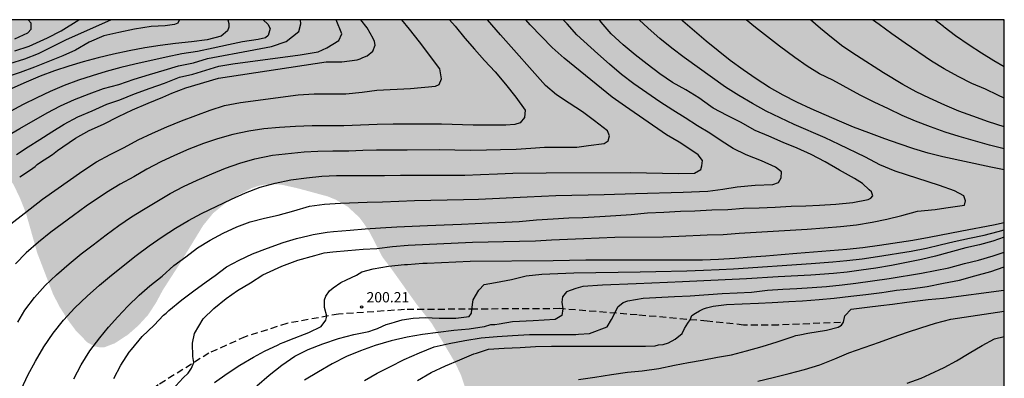
# Model space of a CAD drawing. Units: metres. Extents: x 587993 to 588344, y 4789790 to 4790040.
# Drawn here: x 588272 to 588344, y 4790014 to 4790040 of the extents above; entities that cross this region are included whole.
import ezdxf

# ---------------------------------------------------------------- set-up
doc = ezdxf.new("R2010")
doc.units = ezdxf.units.M
doc.linetypes.add('TRAZOS_NORMALES', pattern=[0.75, 0.5, -0.25])
for name, color, linetype in [('010106', 9, 'Continuous'), ('020104', 34, 'Continuous'), ('020204', 9, 'Continuous'), ('020308', 9, 'Continuous'), ('060128', 7, 'TRAZOS_NORMALES'), ('990504', 63, 'Continuous')]:
    doc.layers.add(name, color=color, linetype=linetype)
doc.layers.add('020105', color=24, linetype='Continuous', lineweight=30)
doc.styles.add('ARIAL', font='ARIAL.TTF', dxfattribs={"height": 1})

# ---------------------------------------------------------------- blocks, each defined once
blk = doc.blocks.new('COTAPU')
blk.add_circle((0, 0), 0.075)

msp = doc.modelspace()

# ---------------------------------------------------------------- hatches: boundary and pattern name
at = {"layer": '990504'}
h = msp.add_hatch(color=256, dxfattribs=at)
h.paths.add_polyline_path([(588343.895, 4790040.214), (588205.705, 4790040.217), (588205.225, 4790039.452), (588204.536, 4790038.556), (588204.114, 4790038.075), (588203.505, 4790037.178), (588202.944, 4790036.048), (588202.15, 4790035.246), (588201.234, 4790034.597), (588200.384, 4790033.923), (588199.517, 4790033.139), (588199.168, 4790032.788), (588198.149, 4790031.444), (588197.443, 4790030.85), (588197.238, 4790030.807), (588197.045, 4790030.88), (588196.894, 4790031.041), (588196.802, 4790031.239), (588196.755, 4790031.668), (588196.752, 4790032.852), (588196.895, 4790033.994), (588197.628, 4790037.388), (588198.09, 4790040.217), (588033.538, 4790040.221), (588033.632, 4790040.001), (588034.288, 4790039.189), (588035.056, 4790038.429), (588035.88, 4790037.501), (588037.231, 4790035.341), (588037.687, 4790034.017), (588038.027, 4790033.321), (588039.367, 4790031.857), (588039.815, 4790031.277), (588039.923, 4790031.057), (588039.987, 4790030.041), (588039.999, 4790028.725), (588040.047, 4790028.489), (588040.223, 4790028.057), (588040.359, 4790027.869), (588040.835, 4790027.425), (588041.667, 4790027.041), (588042.627, 4790026.701), (588043.047, 4790026.477), (588043.203, 4790026.301), (588043.311, 4790026.069), (588043.379, 4790025.809), (588043.403, 4790025.013), (588043.123, 4790023.961), (588043.087, 4790023.697), (588043.091, 4790023.149), (588043.635, 4790022.189), (588044.163, 4790021.385), (588045.467, 4790020.005), (588045.659, 4790019.625), (588045.703, 4790019.425), (588045.711, 4790019.221), (588045.287, 4790018.165), (588045.023, 4790017.165), (588044.987, 4790016.397), (588045.075, 4790014.406), (588045.107, 4790014.218), (588045.659, 4790012.658), (588045.643, 4790012.174), (588045.443, 4790011.834), (588045.319, 4790011.742), (588045.187, 4790011.658), (588044.815, 4790011.638), (588044.299, 4790011.846), (588043.815, 4790012.278), (588043.215, 4790013.434), (588042.563, 4790014.31), (588040.743, 4790017.114), (588040.315, 4790018.153), (588040.243, 4790018.437), (588040.203, 4790018.981), (588040.195, 4790021.613), (588039.835, 4790023.361), (588039.619, 4790023.769), (588039.027, 4790024.509), (588038.251, 4790025.285), (588037.239, 4790025.773), (588036.847, 4790025.917), (588035.647, 4790025.957), (588035.143, 4790025.917), (588034.315, 4790025.693), (588034.091, 4790025.605), (588033.783, 4790025.409), (588033.247, 4790025.281), (588031.771, 4790024.757), (588031.339, 4790024.498), (588031.135, 4790024.302), (588030.823, 4790023.806), (588030.623, 4790023.302), (588030.563, 4790022.154), (588030.563, 4790020.922), (588030.691, 4790019.594), (588031.103, 4790017.798), (588031.283, 4790017.21), (588031.631, 4790016.482), (588032.639, 4790015.234), (588032.807, 4790015.078), (588033.235, 4790014.846), (588033.571, 4790014.582), (588033.943, 4790014.122), (588034.043, 4790013.934), (588034.083, 4790013.762), (588034.067, 4790013.406), (588033.783, 4790012.566), (588033.671, 4790012.102), (588033.651, 4790010.914), (588033.591, 4790010.374), (588033.351, 4790009.402), (588032.927, 4790008.102), (588032.887, 4790007.054), (588032.979, 4790006.382), (588033.299, 4790005.406), (588033.679, 4790004.502), (588035.455, 4790001.282), (588035.643, 4790000.718), (588035.699, 4790000.158), (588035.599, 4789999.826), (588035.239, 4789999.09), (588034.499, 4789998.102), (588034.071, 4789997.406), (588033.495, 4789995.83), (588033.155, 4789994.534), (588032.863, 4789994.294), (588031.811, 4789993.602), (588031.631, 4789993.526), (588030.291, 4789993.246), (588029.647, 4789993.05), (588029.443, 4789992.962), (588028.563, 4789992.39), (588028.059, 4789991.991), (588027.787, 4789991.647), (588027.715, 4789991.447), (588027.691, 4789991.231), (588027.687, 4789991.019), (588027.739, 4789990.775), (588028.031, 4789990.419), (588028.855, 4789989.787), (588029.959, 4789989.243), (588031.839, 4789987.599), (588032.339, 4789986.871), (588032.675, 4789986.603), (588032.887, 4789986.527), (588034.123, 4789986.459), (588034.819, 4789986.639), (588035.486, 4789986.682), (588035.978, 4789986.57), (588037.014, 4789986.102), (588038.382, 4789985.83), (588039.01, 4789985.666), (588039.658, 4789985.182), (588040.118, 4789984.666), (588040.518, 4789983.546), (588040.87, 4789982.954), (588041.358, 4789981.986), (588042.418, 4789979.347), (588042.67, 4789978.527), (588042.914, 4789978.023), (588043.134, 4789977.211), (588043.17, 4789976.407), (588043.266, 4789976.223), (588043.286, 4789975.595), (588043.39, 4789975.063), (588043.716, 4789973.972), (588043.924, 4789973.62), (588044.068, 4789973.228), (588044.292, 4789972.884), (588045.332, 4789972.164), (588045.436, 4789971.404), (588045.684, 4789971.116), (588045.956, 4789970.9), (588047.108, 4789970.308), (588048.812, 4789969.844), (588049.292, 4789969.676), (588050.116, 4789969.236), (588051.18, 4789968.492), (588051.636, 4789968.012), (588052.468, 4789966.756), (588052.788, 4789966.468), (588053.156, 4789966.22), (588053.436, 4789965.916), (588053.86, 4789965.284), (588054.091, 4789965.052), (588055.027, 4789964.348), (588055.915, 4789963.516), (588057.003, 4789962.188), (588057.891, 4789960.916), (588058.019, 4789960.62), (588058.075, 4789960.332), (588058.083, 4789959.492), (588058.035, 4789959.06), (588057.923, 4789958.644), (588057.587, 4789957.836), (588057.339, 4789957.092), (588057.147, 4789956.308), (588056.883, 4789955.892), (588056.579, 4789955.58), (588056.579, 4789953.204), (588056.611, 4789952.836), (588056.683, 4789952.46), (588057.283, 4789950.876), (588057.387, 4789950.484), (588057.483, 4789949.084), (588057.635, 4789948.556), (588058.483, 4789946.676), (588059.331, 4789944.436), (588059.531, 4789944.1), (588061.003, 4789942.092), (588061.699, 4789941.036), (588062.179, 4789940.396), (588063.715, 4789938.58), (588064.603, 4789937.636), (588065.995, 4789936.516), (588066.763, 4789935.676), (588067.514, 4789934.972), (588069.45, 4789933.724), (588070.114, 4789932.796), (588070.69, 4789932.092), (588072.674, 4789930.036), (588073.514, 4789928.932), (588074.426, 4789927.916), (588076.09, 4789925.692), (588077.154, 4789924.364), (588077.402, 4789923.94), (588077.57, 4789923.124), (588077.57, 4789922.772), (588077.274, 4789921.828), (588076.946, 4789921.212), (588076.586, 4789920.284), (588076.194, 4789918.709), (588076.042, 4789917.661), (588076.026, 4789912.861), (588076.186, 4789910.741), (588076.322, 4789909.629), (588076.442, 4789909.093), (588077.138, 4789906.965), (588077.554, 4789905.853), (588078.266, 4789904.101), (588078.809, 4789903.005), (588081.161, 4789899.477), (588082.801, 4789896.581), (588084.289, 4789894.189), (588084.969, 4789893.021), (588086.345, 4789890.101), (588086.545, 4789889.525), (588086.777, 4789888.437), (588086.945, 4789887.365), (588087.217, 4789886.165), (588088.225, 4789882.389), (588088.705, 4789881.109), (588089.305, 4789879.973), (588090.017, 4789878.933), (588091.401, 4789877.317), (588091.817, 4789877.005), (588092.225, 4789876.893), (588092.489, 4789877.117), (588092.497, 4789876.981), (588092.625, 4789876.573), (588093.168, 4789875.293), (588093.68, 4789874.301), (588094.376, 4789873.173), (588095.216, 4789871.973), (588096.016, 4789870.725), (588096.728, 4789869.47), (588097.456, 4789868.286), (588100.672, 4789864.27), (588101.504, 4789863.342), (588103.464, 4789861.358), (588103.768, 4789860.974), (588104.464, 4789859.646), (588104.64, 4789859.182), (588105.032, 4789859.102), (588105.352, 4789858.87), (588106.352, 4789856.974), (588107.144, 4789855.878), (588108.144, 4789854.854), (588111.351, 4789852.222), (588111.983, 4789851.79), (588112.647, 4789851.462), (588113.303, 4789851.262), (588114.759, 4789851.198), (588117.319, 4789851.19), (588118.687, 4789851.038), (588119.895, 4789850.758), (588121.327, 4789850.23), (588122.719, 4789849.438), (588123.807, 4789848.654), (588126.695, 4789846.238), (588127.215, 4789845.686), (588128.063, 4789844.486), (588128.383, 4789843.91), (588128.599, 4789843.358), (588128.671, 4789842.822), (588128.519, 4789840.374), (588128.511, 4789837.038), (588128.559, 4789836.414), (588128.727, 4789835.798), (588129.047, 4789835.19), (588129.807, 4789834.334), (588130.87, 4789833.582), (588133.15, 4789832.294), (588135.406, 4789830.87), (588136.806, 4789830.206), (588137.99, 4789829.766), (588139.238, 4789829.366), (588140.558, 4789829.03), (588141.854, 4789828.758), (588146.726, 4789828.142), (588149.278, 4789827.638), (588151.71, 4789827.038), (588152.878, 4789826.686), (588155.342, 4789825.709), (588156.454, 4789825.317), (588157.79, 4789824.925), (588158.382, 4789824.805), (588159.613, 4789824.701), (588160.885, 4789824.485), (588162.173, 4789824.173), (588164.821, 4789823.437), (588165.949, 4789823.221), (588166.677, 4789823.037), (588167.397, 4789822.781), (588168.453, 4789822.157), (588169.157, 4789821.613), (588170.205, 4789820.765), (588171.677, 4789819.445), (588172.157, 4789818.893), (588172.573, 4789818.309), (588172.933, 4789817.661), (588173.485, 4789816.309), (588174.565, 4789812.725), (588176.437, 4789806.838), (588177.093, 4789804.91), (588177.125, 4789804.606), (588177.133, 4789802.11), (588177.172, 4789801.486), (588177.94, 4789797.91), (588178.42, 4789795.35), (588179.028, 4789793.174), (588179.188, 4789792.446), (588179.3, 4789791.022), (588179.3, 4789790.225), (588239.26, 4789790.224), (588241.65, 4789793.477), (588241.906, 4789794.085), (588242.019, 4789794.645), (588241.963, 4789795.18), (588241.715, 4789795.732), (588240.539, 4789797.588), (588239.819, 4789798.692), (588238.779, 4789800.108), (588238.099, 4789801.244), (588237.387, 4789802.956), (588236.563, 4789804.484), (588235.899, 4789806.516), (588235.419, 4789807.524), (588235.107, 4789808.068), (588234.763, 4789808.548), (588234.371, 4789808.932), (588233.915, 4789809.22), (588233.387, 4789809.452), (588230.875, 4789810.14), (588229.595, 4789810.54), (588228.243, 4789810.868), (588226.963, 4789811.004), (588225.275, 4789811.012), (588224.187, 4789811.1), (588219.899, 4789811.636), (588218.724, 4789811.925), (588218.34, 4789812.077), (588217.324, 4789812.597), (588215.74, 4789813.517), (588215.276, 4789813.845), (588214.828, 4789814.245), (588214.42, 4789814.693), (588214.068, 4789815.157), (588213.596, 4789816.077), (588212.828, 4789817.828), (588212.604, 4789818.372), (588212.42, 4789818.988), (588212.364, 4789819.604), (588212.404, 4789821.852), (588212.5, 4789822.46), (588212.668, 4789823.068), (588212.916, 4789823.676), (588213.58, 4789824.788), (588215.94, 4789827.748), (588216.332, 4789828.212), (588217.3, 4789829.06), (588218.42, 4789829.78), (588219.908, 4789830.628), (588220.9, 4789831.06), (588221.444, 4789831.228), (588222.428, 4789831.348), (588222.828, 4789831.34), (588223.372, 4789831.236), (588224.7, 4789830.748), (588225.612, 4789830.324), (588226.444, 4789829.852), (588228.996, 4789828.028), (588230.028, 4789827.196), (588231.027, 4789826.476), (588231.851, 4789826.044), (588232.347, 4789825.86), (588232.795, 4789825.756), (588233.203, 4789825.732), (588233.987, 4789825.34), (588234.315, 4789825.084), (588235.987, 4789823.996), (588236.971, 4789823.084), (588237.931, 4789822.292), (588238.387, 4789821.964), (588238.819, 4789821.7), (588239.187, 4789821.54), (588239.667, 4789821.492), (588239.707, 4789821.22), (588239.995, 4789820.5), (588240.251, 4789820.076), (588240.587, 4789819.644), (588240.987, 4789819.212), (588241.443, 4789818.796), (588242.475, 4789818.172), (588242.963, 4789817.956), (588243.827, 4789817.676), (588245.491, 4789817.332), (588246.779, 4789817.02), (588247.443, 4789816.916), (588248.811, 4789816.868), (588249.483, 4789816.868), (588250.139, 4789816.932), (588251.387, 4789817.332), (588251.971, 4789817.604), (588252.515, 4789817.932), (588252.987, 4789818.308), (588253.371, 4789818.724), (588253.659, 4789819.156), (588253.851, 4789819.644), (588253.939, 4789820.148), (588253.955, 4789820.596), (588253.827, 4789821.004), (588253.531, 4789821.403), (588252.851, 4789822.003), (588251.451, 4789822.836), (588248.891, 4789823.7), (588245.923, 4789825.108), (588245.451, 4789825.444), (588245.067, 4789825.828), (588244.779, 4789826.204), (588244.619, 4789826.572), (588244.755, 4789829.123), (588244.867, 4789829.555), (588245.123, 4789829.835), (588245.411, 4789830.067), (588246.195, 4789830.587), (588247.019, 4789831.355), (588247.811, 4789832.219), (588248.547, 4789833.123), (588249.235, 4789834.115), (588249.891, 4789835.203), (588250.971, 4789836.867), (588251.219, 4789837.331), (588251.331, 4789837.747), (588251.347, 4789841.619), (588251.515, 4789842.867), (588251.555, 4789844.179), (588251.387, 4789844.947), (588250.883, 4789845.907), (588250.587, 4789846.299), (588250.147, 4789847.243), (588250.003, 4789847.683), (588249.563, 4789848.563), (588248.588, 4789850.211), (588248.372, 4789850.747), (588248.236, 4789851.267), (588248.18, 4789851.771), (588248.18, 4789852.275), (588248.276, 4789852.747), (588248.492, 4789853.163), (588248.764, 4789853.515), (588249.148, 4789853.923), (588249.516, 4789854.187), (588250.892, 4789854.491), (588251.396, 4789854.555), (588252.419, 4789854.579), (588253.403, 4789854.723), (588253.859, 4789854.891), (588254.291, 4789855.131), (588254.691, 4789855.419), (588255.019, 4789855.746), (588255.275, 4789856.146), (588255.459, 4789856.602), (588255.547, 4789857.114), (588255.563, 4789858.354), (588255.619, 4789858.986), (588255.756, 4789859.602), (588255.948, 4789860.194), (588256.188, 4789860.73), (588256.46, 4789861.17), (588256.796, 4789861.522), (588257.188, 4789861.778), (588257.66, 4789861.938), (588259.099, 4789862.09), (588260.067, 4789862.026), (588260.531, 4789861.906), (588260.987, 4789861.706), (588261.411, 4789861.466), (588261.795, 4789861.178), (588262.115, 4789860.866), (588262.371, 4789860.53), (588262.939, 4789858.874), (588263.563, 4789857.594), (588264.435, 4789856.426), (588265.299, 4789855.602), (588265.611, 4789855.362), (588265.939, 4789855.186), (588266.467, 4789855.058), (588266.899, 4789855.082), (588267.299, 4789855.218), (588267.715, 4789855.442), (588268.115, 4789855.738), (588268.507, 4789856.138), (588268.891, 4789856.634), (588269.235, 4789857.178), (588269.531, 4789857.754), (588269.971, 4789858.946), (588270.651, 4789861.706), (588271.363, 4789864.346), (588271.659, 4789865.698), (588271.867, 4789866.41), (588272.179, 4789867.09), (588272.547, 4789867.722), (588273.371, 4789868.842), (588274.331, 4789869.858), (588277.195, 4789872.706), (588278.507, 4789874.105), (588278.835, 4789874.521), (588279.091, 4789875.065), (588279.091, 4789875.585), (588278.939, 4789875.977), (588278.467, 4789876.793), (588278.163, 4789877.161), (588277.115, 4789878.129), (588276.771, 4789878.369), (588276.419, 4789878.521), (588275.875, 4789878.593), (588274.739, 4789878.601), (588274.323, 4789878.569), (588273.875, 4789878.449), (588272.803, 4789878.025), (588271.643, 4789877.466), (588270.675, 4789876.898), (588270.315, 4789876.626), (588269.411, 4789875.61), (588268.939, 4789874.97), (588268.411, 4789874.346), (588267.803, 4789873.81), (588267.355, 4789873.506), (588266.579, 4789873.066), (588266.131, 4789872.866), (588265.828, 4789872.61), (588265.236, 4789872.506), (588264.892, 4789872.498), (588264.564, 4789872.37), (588263.74, 4789871.946), (588262.596, 4789871.226), (588261.196, 4789870.026), (588260.844, 4789869.802), (588260.444, 4789869.666), (588260.004, 4789869.618), (588258.972, 4789869.666), (588258.436, 4789869.802), (588257.932, 4789869.986), (588257.492, 4789870.21), (588257.14, 4789870.45), (588256.756, 4789870.826), (588256.548, 4789871.242), (588256.508, 4789871.69), (588256.708, 4789873.162), (588256.9, 4789874.082), (588256.988, 4789875.258), (588256.972, 4789876.082), (588256.844, 4789876.378), (588256.324, 4789876.882), (588254.54, 4789878.114), (588253.572, 4789878.618), (588253.004, 4789878.842), (588251.7, 4789879.218), (588246.452, 4789880.41), (588245.068, 4789880.538), (588241.86, 4789880.562), (588240.756, 4789880.778), (588240.252, 4789880.938), (588239.428, 4789881.29), (588239.076, 4789881.474), (588237.861, 4789882.266), (588237.669, 4789883.098), (588237.613, 4789883.514), (588237.557, 4789884.714), (588237.725, 4789886.434), (588237.733, 4789886.922), (588237.685, 4789887.37), (588237.517, 4789887.778), (588237.253, 4789888.138), (588236.909, 4789888.45), (588236.541, 4789888.706), (588236.029, 4789888.962), (588235.493, 4789889.082), (588234.613, 4789889.05), (588234.085, 4789888.938), (588233.517, 4789888.762), (588232.965, 4789888.538), (588232.453, 4789888.274), (588231.581, 4789887.642), (588230.845, 4789886.938), (588229.421, 4789885.338), (588228.517, 4789884.434), (588228.053, 4789884.018), (588227.117, 4789883.354), (588226.269, 4789882.858), (588225.453, 4789882.522), (588225.061, 4789882.426), (588224.317, 4789882.338), (588223.813, 4789882.338), (588223.365, 4789882.386), (588222.709, 4789882.794), (588221.853, 4789883.666), (588221.605, 4789883.986), (588221.389, 4789884.362), (588220.797, 4789885.522), (588220.565, 4789885.882), (588219.917, 4789887.226), (588219.653, 4789887.626), (588218.781, 4789888.554), (588218.453, 4789888.786), (588217.581, 4789889.098), (588216.741, 4789889.306), (588214.941, 4789889.866), (588214.429, 4789889.962), (588213.973, 4789889.962), (588212.645, 4789889.586), (588211.237, 4789889.386), (588208.477, 4789888.723), (588207.342, 4789888.587), (588205.878, 4789888.595), (588205.294, 4789888.731), (588204.414, 4789889.219), (588203.942, 4789889.331), (588203.454, 4789889.339), (588203.046, 4789889.499), (588198.91, 4789890.539), (588198.59, 4789890.915), (588197.23, 4789893.363), (588196.278, 4789894.883), (588196.078, 4789895.363), (588196.038, 4789897.131), (588195.894, 4789897.539), (588194.806, 4789899.523), (588194.134, 4789900.467), (588193.31, 4789901.363), (588191.966, 4789903.258), (588191.278, 4789904.362), (588191.11, 4789904.714), (588190.934, 4789905.186), (588190.838, 4789905.634), (588190.902, 4789907.018), (588190.902, 4789908.706), (588190.838, 4789909.138), (588190.718, 4789909.57), (588189.759, 4789911.754), (588189.247, 4789912.802), (588188.383, 4789914.442), (588187.727, 4789915.522), (588187.063, 4789916.354), (588186.703, 4789916.714), (588185.855, 4789917.37), (588183.327, 4789919.114), (588182.951, 4789919.442), (588182.775, 4789919.906), (588182.519, 4789920.242), (588182.095, 4789920.426), (588181.799, 4789920.69), (588181.495, 4789921.138), (588180.767, 4789922.458), (588179.871, 4789923.618), (588178.567, 4789924.906), (588177.671, 4789925.642), (588175.951, 4789926.93), (588175.127, 4789927.402), (588174.239, 4789927.81), (588173.775, 4789928.082), (588171.095, 4789930.29), (588170.583, 4789930.666), (588169.471, 4789931.37), (588168.32, 4789932.018), (588167.328, 4789932.73), (588166.512, 4789933.506), (588164.048, 4789935.362), (588163.68, 4789935.554), (588162.752, 4789935.73), (588162.328, 4789936.306), (588161.12, 4789937.578), (588159.296, 4789939.682), (588158.92, 4789940.226), (588158.304, 4789941.306), (588157.744, 4789942.458), (588157.304, 4789943.578), (588156.512, 4789945.378), (588156.4, 4789945.778), (588156.352, 4789946.298), (588156.32, 4789948.106), (588155.984, 4789949.098), (588155.424, 4789950.138), (588154.68, 4789951.25), (588153.504, 4789952.898), (588152.328, 4789954.25), (588151.649, 4789955.098), (588150.921, 4789955.906), (588147.625, 4789958.722), (588146.739, 4789959.79), (588145.759, 4789960.87), (588144.933, 4789961.878), (588144.699, 4789962.22), (588144.293, 4789963), (588143.799, 4789964.216), (588143.147, 4789965.558), (588142.635, 4789967.246), (588141.279, 4789969.664), (588140.691, 4789970.904), (588140.539, 4789971.346), (588140.145, 4789972.114), (588139.605, 4789973.736), (588139.506, 4789974.528), (588139.502, 4789977.516), (588139.614, 4789978.611), (588139.798, 4789979.707), (588140.234, 4789981.539), (588140.562, 4789982.519), (588140.93, 4789983.447), (588141.442, 4789985.115), (588141.502, 4789986.007), (588141.47, 4789986.231), (588141.131, 4789987.123), (588140.571, 4789987.975), (588139.907, 4789988.659), (588139.331, 4789989.415), (588138.623, 4789990.683), (588138.547, 4789990.919), (588138.507, 4789992.191), (588138.615, 4789992.679), (588139.147, 4789993.583), (588141.103, 4789995.787), (588141.895, 4789996.599), (588142.671, 4789997.323), (588144.371, 4789998.747), (588145.427, 4789999.551), (588146.271, 4790000.079), (588149.347, 4790001.843), (588151.267, 4790002.827), (588152.347, 4790003.331), (588153.339, 4790003.734), (588154.622, 4790004.214), (588156.89, 4790004.946), (588162.37, 4790006.29), (588165.75, 4790006.994), (588168.098, 4790007.438), (588169.222, 4790007.698), (588171.486, 4790008.422), (588173.474, 4790009.158), (588174.738, 4790009.57), (588175.986, 4790010.054), (588177.142, 4790010.63), (588179.394, 4790011.862), (588180.53, 4790012.414), (588182.482, 4790013.278), (588183.346, 4790013.794), (588185.31, 4790015.081), (588186.19, 4790015.581), (588187.194, 4790016.005), (588189.278, 4790016.605), (588190.238, 4790016.921), (588191.322, 4790017.193), (588192.266, 4790017.365), (588199.897, 4790017.329), (588200.933, 4790017.261), (588201.917, 4790017.121), (588202.937, 4790016.885), (588203.361, 4790016.753), (588204.393, 4790016.305), (588206.457, 4790015.201), (588208.709, 4790013.885), (588209.609, 4790013.433), (588210.953, 4790013.077), (588212.249, 4790012.897), (588213.621, 4790012.929), (588213.969, 4790013.009), (588214.921, 4790013.565), (588216.553, 4790014.969), (588221.357, 4790020.025), (588223.949, 4790022.448), (588224.765, 4790023.056), (588225.109, 4790023.236), (588226.369, 4790023.724), (588227.813, 4790024.088), (588228.197, 4790024.128), (588229.457, 4790024.132), (588230.497, 4790024.02), (588231.501, 4790023.772), (588232.093, 4790023.716), (588233.577, 4790023.716), (588234.729, 4790023.636), (588235.293, 4790023.504), (588237.729, 4790022.788), (588238.88, 4790022.66), (588239.824, 4790022.716), (588242.112, 4790023.18), (588242.92, 4790023.276), (588243.852, 4790023.076), (588246.932, 4790022.004), (588247.744, 4790021.908), (588248.828, 4790021.924), (588250.064, 4790022.232), (588251.256, 4790022.828), (588252.36, 4790023.504), (588256.896, 4790026.772), (588257.8, 4790027.472), (588259.54, 4790028.963), (588260.528, 4790029.631), (588261.408, 4790030.091), (588264.376, 4790031.375), (588265.024, 4790031.543), (588266.196, 4790031.599), (588267.012, 4790031.543), (588268.104, 4790031.267), (588269.096, 4790030.807), (588269.992, 4790030.175), (588270.312, 4790029.867), (588271.004, 4790029.039), (588271.58, 4790028.127), (588272.024, 4790027.187), (588272.464, 4790026.091), (588273.288, 4790023.175), (588274.447, 4790020.155), (588274.943, 4790019.203), (588275.527, 4790018.283), (588276.127, 4790017.471), (588276.947, 4790016.639), (588277.475, 4790016.351), (588277.839, 4790016.275), (588278.211, 4790016.291), (588278.951, 4790016.575), (588279.915, 4790017.207), (588280.679, 4790017.879), (588281.379, 4790018.643), (588281.951, 4790019.519), (588282.463, 4790020.475), (588283.679, 4790022.363), (588285.395, 4790025.175), (588286.131, 4790026.083), (588287.019, 4790026.803), (588287.975, 4790027.411), (588288.931, 4790027.903), (588289.507, 4790028.095), (588289.871, 4790028.167), (588290.871, 4790028.183), (588291.195, 4790028.147), (588292.295, 4790027.903), (588294.507, 4790027.303), (588295.095, 4790027.059), (588295.951, 4790026.559), (588296.791, 4790025.783), (588297.147, 4790025.319), (588297.543, 4790024.711), (588298.495, 4790022.871), (588299.111, 4790022.063), (588300.987, 4790019.427), (588302.083, 4790018.043), (588303.798, 4790015.155), (588304.218, 4790014.263), (588304.646, 4790012.987), (588305.078, 4790011.899), (588305.67, 4790011.079), (588305.79, 4790010.843), (588306.122, 4790009.814), (588305.714, 4790009.078), (588305.434, 4790008.75), (588305.402, 4790008.35), (588305.154, 4790007.566), (588304.954, 4790007.166), (588304.554, 4790005.982), (588304.506, 4790005.174), (588304.506, 4790003.038), (588304.65, 4790002.63), (588304.93, 4790002.302), (588305.298, 4790002.03), (588306.098, 4790001.622), (588307.418, 4790001.278), (588308.634, 4790001.174), (588309.554, 4790001.038), (588312.874, 4790001.022), (588313.298, 4790001.086), (588313.746, 4790001.222), (588314.898, 4790001.814), (588315.066, 4790002.198), (588316.21, 4790003.59), (588317.378, 4790004.686), (588318.506, 4790005.822), (588319.978, 4790006.99), (588320.874, 4790007.526), (588321.802, 4790007.95), (588322.266, 4790008.118), (588322.714, 4790008.158), (588323.162, 4790008.118), (588324.098, 4790007.718), (588324.546, 4790007.454), (588325.586, 4790006.622), (588326.01, 4790006.406), (588327.026, 4790006.046), (588327.834, 4790005.622), (588328.098, 4790005.622), (588328.786, 4790005.75), (588329.786, 4790005.726), (588331.066, 4790005.846), (588333.561, 4790006.278), (588334.481, 4790006.518), (588335.401, 4790006.813), (588336.361, 4790007.013), (588337.841, 4790007.141), (588338.281, 4790007.141), (588339.729, 4790006.917), (588340.593, 4790006.605), (588341.465, 4790006.173), (588342.153, 4790006.045), (588342.473, 4790005.917), (588343.305, 4790005.245), (588343.529, 4790004.957), (588343.745, 4790004.589), (588343.801, 4790004.229), (588343.769, 4790003.133), (588343.649, 4790002.453), (588343.617, 4790002.005), (588343.617, 4789998.07), (588343.713, 4789997.63), (588343.894, 4789997.153)])
h.paths.add_polyline_path([(588152.631, 4790009.398), (588153.787, 4790009.822), (588156.211, 4790010.45), (588157.183, 4790010.786), (588158.247, 4790011.354), (588159.151, 4790012.046), (588159.515, 4790012.474), (588159.635, 4790012.686), (588159.671, 4790012.886), (588159.591, 4790013.314), (588159.459, 4790013.518), (588159.039, 4790013.89), (588158.503, 4790014.15), (588158.215, 4790014.218), (588157.907, 4790014.238), (588155.435, 4790014.19), (588144.607, 4790014.19), (588142.435, 4790013.994), (588141.299, 4790013.742), (588140.183, 4790013.422), (588139.203, 4790013.035), (588138.579, 4790012.627), (588138.315, 4790012.383), (588137.407, 4790011.223), (588135.867, 4790009.571), (588132.331, 4790006.367), (588130.091, 4790004.003), (588128.643, 4790002.299), (588128.043, 4790001.347), (588127.547, 4790000.339), (588127.163, 4789999.243), (588127.187, 4789998.603), (588127.291, 4789998.327), (588127.479, 4789998.147), (588127.751, 4789998.047), (588128.495, 4789997.947), (588129.523, 4789997.903), (588130.895, 4789997.967), (588132.211, 4789998.399), (588133.087, 4789998.907), (588133.995, 4789999.703), (588135.011, 4790000.887), (588135.559, 4790001.443), (588137.343, 4790002.775), (588138.139, 4790003.315), (588140.075, 4790004.471), (588141.043, 4790004.995), (588144.127, 4790006.359), (588145.931, 4790007.259), (588147.031, 4790007.69), (588149.135, 4790008.262)], flags=0)
h.paths.add_polyline_path([(588175.614, 4790014.942), (588176.594, 4790015.69), (588177.466, 4790016.546), (588178.182, 4790017.35), (588178.386, 4790017.526), (588179.086, 4790017.97), (588179.902, 4790018.297), (588180.486, 4790018.397), (588182.958, 4790018.381), (588183.394, 4790018.481), (588183.498, 4790018.649), (588183.466, 4790018.881), (588183.382, 4790019.061), (588183.054, 4790019.445), (588181.266, 4790020.989), (588180.062, 4790022.157), (588178.826, 4790022.965), (588177.898, 4790023.345), (588177.57, 4790023.377), (588177.238, 4790023.357), (588176.898, 4790023.281), (588174.846, 4790022.413), (588173.77, 4790022.17), (588172.73, 4790022.05), (588171.654, 4790021.834), (588170.702, 4790021.482), (588169.802, 4790021.006), (588168.85, 4790020.286), (588168.09, 4790019.482), (588167.326, 4790018.258), (588166.91, 4790017.318), (588166.83, 4790017.01), (588166.758, 4790016.402), (588166.79, 4790015.262), (588166.97, 4790014.754), (588167.614, 4790013.634), (588168.27, 4790012.83), (588168.966, 4790012.062), (588169.694, 4790011.342), (588170.082, 4790011.094), (588170.526, 4790011.058), (588171.002, 4790011.158), (588171.25, 4790011.274), (588172.242, 4790011.918), (588172.89, 4790012.386)], flags=0)
h.paths.add_polyline_path([(588107.24, 4789950.747), (588108.018, 4789950.471), (588108.366, 4789950.125), (588108.934, 4789949.349), (588109.646, 4789948.233), (588110.444, 4789947.203), (588112.139, 4789945.275), (588113.065, 4789944.459), (588114.129, 4789943.621), (588114.969, 4789943.047), (588115.765, 4789942.691), (588116.249, 4789942.567), (588116.717, 4789942.571), (588117.235, 4789942.687), (588118.955, 4789943.369), (588119.307, 4789943.575), (588122.763, 4789945.927), (588124.001, 4789947.217), (588124.157, 4789947.657), (588124.161, 4789948.137), (588124.051, 4789948.567), (588123.761, 4789949.015), (588123.459, 4789949.359), (588123.127, 4789949.649), (588122.075, 4789950.439), (588121.327, 4789951.135), (588120.473, 4789952.081), (588120.209, 4789952.467), (588119.537, 4789953.629), (588118.897, 4789954.865), (588117.898, 4789957.657), (588116.982, 4789959.319), (588116.05, 4789960.403), (588113.864, 4789962.157), (588113.444, 4789962.421), (588112.5, 4789962.789), (588112.094, 4789962.833), (588111.628, 4789962.707), (588111.26, 4789962.479), (588110.44, 4789961.851), (588107.498, 4789959.375), (588107.088, 4789959.143), (588106.624, 4789958.969), (588106.16, 4789958.869), (588105.684, 4789958.819), (588104.294, 4789958.779), (588103.852, 4789958.683), (588102.166, 4789958.065), (588100.518, 4789957.181), (588099.526, 4789956.463), (588098.42, 4789955.529), (588097.494, 4789954.553), (588097.042, 4789953.821), (588097.042, 4789953.361), (588097.17, 4789952.977), (588097.418, 4789952.611), (588098.166, 4789952.077), (588098.976, 4789951.651), (588099.46, 4789951.519), (588100.912, 4789951.345), (588103.704, 4789951.357), (588105.598, 4789951.215)], flags=0)

# ---------------------------------------------------------------- linework, layer by layer
at = {"layer": '010106', "flags": 128}
msp.add_lwpolyline([(587993.899, 4789790.229), (588343.89, 4789790.221), (588343.895, 4790040.214), (587993.905, 4790040.222)], close=True, dxfattribs=at)
at = {"layer": '020104', "flags": 128}
for points, elevation in [([(588289.788, 4790040.216), (588290.117, 4790039.894), (588290.305, 4790039.589), (588290.157, 4790039.076), (588289.957, 4790038.897), (588289.419, 4790038.762), (588288.282, 4790038.61), (588287.243, 4790038.391), (588286.127, 4790038.134), (588284.987, 4790037.903), (588283.838, 4790037.717), (588282.693, 4790037.482), (588280.404, 4790036.981), (588279.397, 4790036.728), (588278.332, 4790036.431), (588277.309, 4790036.121), (588276.312, 4790035.798), (588275.256, 4790035.416), (588274.233, 4790034.977), (588273.258, 4790034.517), (588272.267, 4790034.016), (588270.119, 4790032.877)], 189), ([(588270.93, 4790024.957), (588272.76, 4790026.407), (588273.667, 4790027.096), (588276.624, 4790029.17), (588277.613, 4790029.833), (588278.617, 4790030.372), (588279.632, 4790030.887), (588280.663, 4790031.438), (588281.701, 4790031.922), (588282.757, 4790032.39), (588283.832, 4790032.83), (588284.855, 4790033.224), (588285.915, 4790033.601), (588286.96, 4790033.946), (588288.124, 4790034.164), (588292.33, 4790034.731), (588293.5, 4790034.803), (588295.829, 4790034.813), (588297.008, 4790034.915), (588298.09, 4790035.08), (588300.535, 4790035.202), (588302.371, 4790035.368), (588302.64, 4790035.494), (588302.793, 4790035.9), (588302.677, 4790036.634), (588301.192, 4790038.598), (588300.477, 4790039.523), (588299.918, 4790040.215)], 193), ([(588283.645, 4790040.216), (588283.648, 4790040.196), (588283.56, 4790039.973), (588283.301, 4790039.874), (588282.624, 4790039.774), (588281.607, 4790039.714), (588280.387, 4790039.526), (588279.251, 4790039.286), (588278.147, 4790039.034), (588277.085, 4790038.576), (588276.089, 4790038.004), (588275.147, 4790037.59), (588273.076, 4790036.747), (588272.047, 4790036.352), (588271.027, 4790036.011)], 187), ([(588271.292, 4790037.025), (588272.386, 4790037.358), (588273.39, 4790037.755), (588275.434, 4790038.781), (588278.655, 4790040.216)], 186), ([(588287.205, 4790040.216), (588287.28, 4790039.946), (588287.286, 4790039.674), (588287.167, 4790039.415), (588286.715, 4790039.025), (588285.695, 4790038.741), (588284.552, 4790038.604), (588283.382, 4790038.479), (588282.274, 4790038.34), (588281.142, 4790038.165), (588279.998, 4790037.947), (588278.857, 4790037.697), (588277.73, 4790037.426), (588276.63, 4790037.135), (588275.588, 4790036.835), (588274.545, 4790036.491), (588273.51, 4790036.096), (588272.488, 4790035.664), (588271.44, 4790035.189)], 188), ([(588271.642, 4790038.826), (588272.607, 4790039.256), (588272.835, 4790039.519), (588272.835, 4790039.967), (588272.631, 4790040.216)], 184), ([(588303.398, 4790040.215), (588303.811, 4790039.737), (588304.511, 4790038.88), (588305.22, 4790038.057), (588305.955, 4790037.23), (588306.713, 4790036.409), (588307.471, 4790035.518), (588308.22, 4790034.569), (588308.902, 4790033.612), (588308.863, 4790033.063), (588308.555, 4790032.672), (588308.161, 4790032.574), (588307.495, 4790032.518), (588306.307, 4790032.514), (588305.117, 4790032.523), (588302.814, 4790032.575), (588299.273, 4790032.583), (588298.1, 4790032.568), (588295.67, 4790032.473), (588293.353, 4790032.468), (588292.147, 4790032.42), (588290.979, 4790032.342), (588289.84, 4790032.252), (588288.727, 4790032.068), (588287.567, 4790031.823), (588286.461, 4790031.52), (588285.425, 4790031.166), (588284.364, 4790030.756), (588283.313, 4790030.303), (588282.311, 4790029.831), (588281.297, 4790029.302), (588280.331, 4790028.738), (588279.353, 4790028.2), (588278.352, 4790027.597), (588276.866, 4790026.594), (588275.947, 4790025.907), (588275.104, 4790025.309), (588274.29, 4790024.696), (588273.383, 4790023.955), (588272.483, 4790023.176), (588271.705, 4790022.386)], 194), ([(588271.766, 4790030.378), (588272.614, 4790030.926), (588273.479, 4790031.459), (588274.345, 4790032.015), (588275.256, 4790032.579), (588276.251, 4790033.117), (588277.307, 4790033.572), (588278.363, 4790034.038), (588279.325, 4790034.375), (588280.401, 4790034.801), (588281.523, 4790035.215), (588282.571, 4790035.581), (588283.667, 4790036.011), (588284.649, 4790036.246), (588286.549, 4790036.831), (588287.574, 4790036.995), (588292.486, 4790037.652), (588293.796, 4790037.884), (588294.42, 4790038.16), (588295.302, 4790038.711), (588295.519, 4790039.178), (588295.106, 4790040.215)], 191), ([(588272.006, 4790028.739), (588272.785, 4790029.259), (588273.135, 4790029.503), (588273.284, 4790029.65), (588273.453, 4790029.768), (588274.39, 4790030.361), (588274.772, 4790030.661), (588275.15, 4790030.927), (588276.07, 4790031.564), (588277.076, 4790032.131), (588278.135, 4790032.594), (588279.23, 4790033.149), (588280.254, 4790033.628), (588281.378, 4790034.115), (588282.455, 4790034.565), (588283.109, 4790034.85), (588284.133, 4790035.233), (588286.529, 4790035.946), (588294.389, 4790037.146), (588295.518, 4790037.153), (588296.638, 4790037.284), (588296.871, 4790037.359), (588297.051, 4790037.451), (588297.377, 4790037.572), (588297.799, 4790037.921), (588297.963, 4790038.359), (588297.914, 4790038.638), (588297.81, 4790038.843), (588297.37, 4790039.626), (588296.924, 4790040.215)], 192), ([(588272.143, 4790013.248), (588272.603, 4790014.249), (588273.155, 4790015.273), (588273.763, 4790016.321), (588274.44, 4790017.316), (588275.203, 4790018.257), (588276.036, 4790019.176), (588276.93, 4790020.029), (588277.831, 4790020.825), (588278.708, 4790021.557), (588280.521, 4790022.994), (588281.457, 4790023.691), (588282.411, 4790024.354), (588283.382, 4790024.989), (588284.335, 4790025.552), (588285.288, 4790026.051), (588287.472, 4790027.111), (588288.483, 4790027.574), (588289.552, 4790027.974), (588290.671, 4790028.284), (588291.805, 4790028.508), (588292.935, 4790028.662), (588294.068, 4790028.781), (588295.149, 4790028.825), (588298.653, 4790028.825), (588299.82, 4790028.855), (588301.005, 4790028.866), (588304.508, 4790028.866), (588305.66, 4790028.897), (588306.884, 4790028.966), (588308.017, 4790028.998), (588310.434, 4790029.035), (588316.581, 4790029.044), (588317.783, 4790029.027), (588318.939, 4790028.996), (588320.102, 4790028.987), (588321.282, 4790029.009), (588321.732, 4790029.275), (588321.817, 4790029.552), (588321.861, 4790029.93), (588321.541, 4790030.339), (588321.072, 4790030.672), (588320.154, 4790031.26), (588319.24, 4790031.805), (588316.247, 4790033.866), (588315.265, 4790034.565), (588311.768, 4790037.412), (588310.89, 4790038.194), (588310.096, 4790038.986), (588309.272, 4790039.848), (588308.954, 4790040.215)], 196), ([(588275.965, 4790013.985), (588276.503, 4790015.007), (588277.125, 4790016.034), (588277.858, 4790016.966), (588278.499, 4790017.746), (588279.173, 4790018.503), (588279.891, 4790019.279), (588280.736, 4790020.08), (588281.518, 4790020.771), (588282.406, 4790021.491), (588283.254, 4790022.254), (588284.126, 4790022.897), (588284.986, 4790023.554), (588285.914, 4790024.108), (588286.865, 4790024.621), (588287.859, 4790025.095), (588288.843, 4790025.45), (588289.876, 4790025.714), (588290.886, 4790025.926), (588292.014, 4790026.248), (588293.177, 4790026.603), (588294.264, 4790026.743), (588295.436, 4790026.815), (588297.383, 4790026.884), (588298.504, 4790026.915), (588299.677, 4790026.964), (588300.829, 4790027.004), (588304.406, 4790027.078), (588305.495, 4790027.115), (588309.063, 4790027.271), (588310.095, 4790027.326), (588311.156, 4790027.366), (588314.678, 4790027.451), (588316.965, 4790027.526), (588320.457, 4790027.609), (588322.261, 4790027.681), (588323.344, 4790027.834), (588324.396, 4790028.017), (588325.701, 4790028.119), (588326.986, 4790028.188), (588327.398, 4790028.326), (588327.605, 4790028.67), (588327.628, 4790029.106), (588327.19, 4790029.442), (588326.174, 4790029.911), (588325.05, 4790030.356), (588324.095, 4790030.815), (588323.228, 4790031.361), (588322.387, 4790031.93), (588321.489, 4790032.46), (588320.606, 4790033.052), (588319.687, 4790033.613), (588318.736, 4790034.225), (588317.784, 4790034.867), (588316.853, 4790035.536), (588315.946, 4790036.225), (588315.058, 4790036.969), (588314.208, 4790037.72), (588312.68, 4790039.121), (588311.976, 4790039.93), (588311.682, 4790040.215)], 197), ([(588278.869, 4790014.011), (588279.395, 4790014.967), (588279.997, 4790015.933), (588280.159, 4790016.112), (588280.95, 4790017.059), (588281.818, 4790017.899), (588282.513, 4790018.63), (588282.712, 4790018.78), (588282.907, 4790018.963), (588283.837, 4790019.747), (588284.733, 4790020.412), (588285.626, 4790021.072), (588286.276, 4790021.525), (588287.118, 4790022.15), (588288.03, 4790022.639), (588289.014, 4790023.11), (588290.09, 4790023.531), (588291.25, 4790023.945), (588292.211, 4790024.225), (588293.134, 4790024.449), (588293.434, 4790024.522), (588294.46, 4790024.706), (588294.91, 4790024.731), (588296.13, 4790024.844), (588297.227, 4790024.943), (588298.355, 4790025.006), (588299.535, 4790025.073), (588300.653, 4790025.142), (588301.784, 4790025.181), (588302.999, 4790025.239), (588304.256, 4790025.279), (588305.261, 4790025.321), (588306.268, 4790025.371), (588307.446, 4790025.433), (588308.481, 4790025.484), (588309.749, 4790025.592), (588310.967, 4790025.674), (588312.11, 4790025.737), (588313.132, 4790025.772), (588314.372, 4790025.836), (588315.534, 4790025.907), (588316.643, 4790025.997), (588317.852, 4790026.099), (588319.046, 4790026.154), (588320.242, 4790026.219), (588321.298, 4790026.262), (588322.531, 4790026.319), (588323.698, 4790026.348), (588324.858, 4790026.438), (588326.006, 4790026.465), (588327.174, 4790026.528), (588328.332, 4790026.585), (588329.394, 4790026.621), (588330.399, 4790026.666), (588331.605, 4790026.752), (588332.831, 4790026.858), (588333.943, 4790027.092), (588334.141, 4790027.186), (588334.285, 4790027.339), (588334.2, 4790027.64), (588334.04, 4790027.78), (588333.532, 4790028.243), (588332.951, 4790028.628), (588331.85, 4790029.224), (588330.816, 4790029.827), (588329.787, 4790030.37), (588328.774, 4790030.839), (588327.75, 4790031.252), (588326.699, 4790031.718), (588325.695, 4790032.134), (588324.635, 4790032.721), (588323.653, 4790033.229), (588322.646, 4790033.766), (588322.48, 4790033.886), (588321.593, 4790034.503), (588320.632, 4790035.089), (588319.681, 4790035.643), (588318.733, 4790036.274), (588317.82, 4790036.96), (588316.935, 4790037.647), (588316.056, 4790038.383), (588315.197, 4790039.197), (588314.471, 4790040.049), (588314.334, 4790040.215)], 198), ([(588283.134, 4790013.165), (588283.934, 4790014.054), (588284.318, 4790014.395), (588284.555, 4790014.765), (588284.719, 4790015.163), (588284.659, 4790015.609), (588284.629, 4790016.587), (588284.762, 4790017.283), (588285.392, 4790018.36), (588286.188, 4790019.106), (588287.088, 4790019.841), (588287.907, 4790020.437), (588288.851, 4790020.996), (588289.768, 4790021.57), (588290.031, 4790021.689), (588291.155, 4790022.204), (588292.31, 4790022.64), (588293.544, 4790022.978), (588294.226, 4790023.185), (588294.87, 4790023.259), (588295.964, 4790023.364), (588297.073, 4790023.447), (588298.08, 4790023.512), (588299.236, 4790023.642), (588300.38, 4790023.739), (588305.074, 4790023.952), (588306.215, 4790023.994), (588307.336, 4790024.014), (588308.504, 4790024.026), (588309.667, 4790024.06), (588310.828, 4790024.135), (588312.009, 4790024.189), (588313.175, 4790024.221), (588315.463, 4790024.33), (588318.986, 4790024.345), (588320.125, 4790024.39), (588322.191, 4790024.491), (588323.363, 4790024.534), (588324.535, 4790024.622), (588329.51, 4790024.923), (588330.734, 4790025.007), (588331.927, 4790025.103), (588333.105, 4790025.236), (588334.248, 4790025.422), (588335.327, 4790025.638), (588336.422, 4790025.917), (588337.551, 4790026.234), (588338.845, 4790026.352), (588339.625, 4790026.467), (588340.978, 4790026.674), (588341.07, 4790026.995), (588340.932, 4790027.339), (588340.269, 4790027.705), (588339.168, 4790028.103), (588335.915, 4790029.159), (588334.805, 4790029.624), (588333.771, 4790030.178), (588331.848, 4790031.099), (588330.822, 4790031.585), (588328.563, 4790032.569), (588327.526, 4790033.044), (588326.518, 4790033.533), (588325.499, 4790034.107), (588324.519, 4790034.678), (588323.537, 4790035.298), (588320.524, 4790037.454), (588319.632, 4790038.143), (588318.754, 4790038.856), (588317.895, 4790039.593), (588317.231, 4790040.215)], 199), ([(588343.895, 4790030.778), (588342.82, 4790031.051), (588340.596, 4790031.682), (588339.578, 4790032.002), (588338.518, 4790032.38), (588337.419, 4790032.8), (588336.43, 4790033.208), (588335.438, 4790033.697), (588334.395, 4790034.185), (588333.374, 4790034.705), (588331.379, 4790035.793), (588330.398, 4790036.263), (588329.501, 4790036.832), (588328.595, 4790037.45), (588327.487, 4790038.278), (588326.595, 4790038.962), (588325.741, 4790039.647), (588325.053, 4790040.215)], 201), ([(588343.895, 4790032.383), (588343.879, 4790032.388), (588342.743, 4790032.763), (588341.601, 4790033.163), (588340.581, 4790033.547), (588339.547, 4790033.985), (588338.442, 4790034.476), (588337.451, 4790034.952), (588336.49, 4790035.49), (588335.076, 4790036.332), (588333.102, 4790037.599), (588332.099, 4790038.26), (588331.273, 4790038.916), (588330.473, 4790039.588), (588329.746, 4790040.215)], 202), ([(588343.895, 4790034.487), (588343.431, 4790034.7), (588342.521, 4790035.133), (588341.521, 4790035.549), (588340.518, 4790036.078), (588339.494, 4790036.635), (588338.57, 4790037.197), (588336.654, 4790038.497), (588335.688, 4790039.177), (588334.757, 4790039.863), (588334.265, 4790040.215)], 203), ([(588343.895, 4790036.78), (588343.135, 4790037.21), (588342.234, 4790037.784), (588341.322, 4790038.368), (588340.324, 4790039.049), (588339.513, 4790039.674), (588339.455, 4790039.718), (588338.826, 4790040.214)], 204), ([(588289.324, 4790013.477), (588290.217, 4790014.257), (588291.135, 4790014.97), (588292.102, 4790015.641), (588293.08, 4790016.129), (588294.132, 4790016.54), (588295.28, 4790016.931), (588296.396, 4790017.209), (588297.493, 4790017.447), (588297.9, 4790017.594), (588298.122, 4790017.656), (588298.495, 4790017.814), (588298.766, 4790017.939), (588299.128, 4790018.04), (588299.433, 4790018.131), (588299.929, 4790018.278), (588300.733, 4790018.4), (588301.601, 4790018.452), (588302.626, 4790018.418), (588303.842, 4790018.4), (588304.831, 4790018.539), (588305.005, 4790018.765), (588305.022, 4790019.043), (588305.109, 4790019.755), (588305.526, 4790020.45), (588305.926, 4790020.867), (588306.742, 4790021.024), (588307.903, 4790021.244), (588308.993, 4790021.493), (588310.134, 4790021.629), (588312.47, 4790021.721), (588317.298, 4790021.799), (588318.456, 4790021.832), (588320.719, 4790021.875), (588321.93, 4790021.908), (588323.069, 4790021.955), (588324.113, 4790022.015), (588329.782, 4790022.404), (588331.375, 4790022.523), (588332.389, 4790022.618), (588333.511, 4790022.748), (588334.637, 4790022.91), (588337.087, 4790023.314), (588338.212, 4790023.528), (588339.222, 4790023.761), (588340.236, 4790024.008), (588341.345, 4790024.258), (588342.419, 4790024.478), (588343.457, 4790024.734), (588343.895, 4790024.865)], 201), ([(588343.895, 4790024.317), (588343.064, 4790024.031), (588342.087, 4790023.76), (588341.093, 4790023.543), (588338.871, 4790022.948), (588337.838, 4790022.7), (588336.76, 4790022.469), (588335.666, 4790022.269), (588334.504, 4790022.075), (588333.451, 4790021.919), (588332.42, 4790021.779), (588331.422, 4790021.673), (588329.757, 4790021.558), (588327.387, 4790021.43), (588325.062, 4790021.29), (588320.391, 4790021.062), (588319.315, 4790021.024), (588317.018, 4790020.91), (588314.562, 4790020.83), (588313.111, 4790020.715), (588312.612, 4790020.57), (588311.919, 4790020.344), (588311.646, 4790019.974), (588311.597, 4790019.587), (588311.659, 4790019.09), (588311.597, 4790018.605), (588311.098, 4790018.315), (588309.504, 4790018.218), (588307.991, 4790018.138), (588307.025, 4790017.977), (588306.702, 4790017.912), (588306.379, 4790017.926), (588305.924, 4790017.78), (588304.814, 4790017.595), (588303.697, 4790017.512), (588302.56, 4790017.357), (588301.411, 4790017.225), (588300.286, 4790017.031), (588299.131, 4790016.763), (588297.95, 4790016.408), (588296.889, 4790016.017), (588295.875, 4790015.608), (588294.813, 4790015.066), (588293.825, 4790014.497), (588292.798, 4790013.868)], 202), ([(588297.17, 4790013.844), (588298.104, 4790014.386), (588299.033, 4790014.863), (588300.083, 4790015.387), (588301.196, 4790015.886), (588302.264, 4790016.304), (588303.356, 4790016.563), (588304.502, 4790016.771), (588305.688, 4790016.964), (588306.87, 4790017.074), (588307.996, 4790017.155), (588309.22, 4790017.213), (588310.351, 4790017.215), (588311.471, 4790017.215), (588312.607, 4790017.215), (588312.813, 4790017.235), (588313.609, 4790017.28), (588314.897, 4790017.774), (588315.216, 4790018.307), (588315.459, 4790018.777), (588315.681, 4790019.237), (588316.078, 4790019.566), (588316.407, 4790019.673), (588317.529, 4790019.875), (588319.811, 4790019.984), (588320.947, 4790020.051), (588323.29, 4790020.208), (588324.391, 4790020.269), (588325.434, 4790020.305), (588326.604, 4790020.459), (588327.733, 4790020.531), (588328.758, 4790020.573), (588329.865, 4790020.656), (588330.921, 4790020.725), (588332.052, 4790020.841), (588333.066, 4790020.964), (588335.497, 4790021.307), (588337.853, 4790021.693), (588339.85, 4790022.092), (588340.999, 4790022.407), (588342.01, 4790022.646), (588343.08, 4790022.954), (588343.895, 4790023.235)], 203), ([(588301.055, 4790013.851), (588302.047, 4790014.434), (588303.094, 4790014.936), (588304.146, 4790015.375), (588305.161, 4790015.803), (588305.364, 4790015.861), (588306.243, 4790016.139), (588307.38, 4790016.218), (588308.54, 4790016.277), (588309.672, 4790016.335), (588310.832, 4790016.358), (588311.918, 4790016.359), (588313.103, 4790016.359), (588314.26, 4790016.358), (588315.43, 4790016.358), (588316.527, 4790016.358), (588317.693, 4790016.358), (588318.411, 4790016.396), (588318.645, 4790016.468), (588318.99, 4790016.489), (588319.381, 4790016.602), (588319.86, 4790016.879), (588320.364, 4790017.283), (588320.553, 4790017.66), (588320.78, 4790018.051), (588320.949, 4790018.3), (588321.082, 4790018.593), (588321.347, 4790018.782), (588321.637, 4790018.946), (588321.94, 4790019.098), (588322.141, 4790019.173), (588322.645, 4790019.287), (588323.605, 4790019.409), (588324.75, 4790019.462), (588325.946, 4790019.506), (588326.955, 4790019.55), (588328.159, 4790019.632), (588329.167, 4790019.67), (588330.379, 4790019.78), (588331.479, 4790019.865), (588332.682, 4790020.009), (588333.781, 4790020.145), (588334.947, 4790020.29), (588335.266, 4790020.335), (588336.034, 4790020.445), (588337.054, 4790020.545), (588338.264, 4790020.73), (588339.446, 4790020.957), (588340.623, 4790021.187), (588341.736, 4790021.493), (588342.901, 4790021.819), (588343.894, 4790022.15)], 204), ([(588325.908, 4790013.808), (588327.019, 4790014.084), (588328.18, 4790014.372), (588329.299, 4790014.67), (588330.431, 4790015.008), (588331.518, 4790015.431), (588332.555, 4790015.868), (588333.666, 4790016.278), (588334.791, 4790016.654), (588335.782, 4790017.032), (588336.829, 4790017.379), (588337.798, 4790017.714), (588338.881, 4790018.042), (588340.002, 4790018.347), (588343.894, 4790018.932)], 206), ([(588336.806, 4790013.672), (588337.824, 4790014.032), (588338.45, 4790014.31), (588339.498, 4790014.81), (588340.396, 4790015.293), (588341.336, 4790015.846), (588342.28, 4790016.419), (588343.177, 4790016.905), (588343.894, 4790017.078)], 207)]:
    msp.add_lwpolyline(points, dxfattribs=dict(at, elevation=elevation))
at = {"layer": '020105', "flags": 128}
for points, elevation in [([(588271.138, 4790031.758), (588272.029, 4790032.261), (588274.016, 4790033.409), (588274.99, 4790033.929), (588276.018, 4790034.398), (588277.081, 4790034.807), (588278.132, 4790035.192), (588279.255, 4790035.495), (588280.354, 4790035.864), (588281.483, 4790036.208), (588282.566, 4790036.527), (588283.61, 4790036.849), (588284.688, 4790037.06), (588285.728, 4790037.383), (588286.896, 4790037.611), (588287.945, 4790037.805), (588290.396, 4790038.259), (588291.473, 4790038.621), (588292.387, 4790039.35), (588292.528, 4790039.912), (588292.514, 4790040.215)], 190), ([(588271.653, 4790037.939), (588272.697, 4790038.291), (588274.046, 4790038.887), (588275.047, 4790039.414), (588276.313, 4790040.216)], 185), ([(588271.872, 4790018.113), (588272.379, 4790018.985), (588273.086, 4790019.917), (588273.873, 4790020.801), (588274.694, 4790021.587), (588275.608, 4790022.372), (588276.507, 4790023.122), (588277.365, 4790023.764), (588278.31, 4790024.505), (588279.243, 4790025.174), (588280.162, 4790025.814), (588281.047, 4790026.348), (588282.014, 4790026.945), (588282.987, 4790027.524), (588283.977, 4790028.021), (588284.969, 4790028.493), (588286.037, 4790028.962), (588287.024, 4790029.374), (588288.085, 4790029.742), (588289.186, 4790030.049), (588290.473, 4790030.316), (588292.765, 4790030.572), (588293.767, 4790030.611), (588294.876, 4790030.642), (588296.041, 4790030.649), (588297.058, 4790030.685), (588298.06, 4790030.704), (588299.193, 4790030.704), (588300.288, 4790030.719), (588302.635, 4790030.724), (588304.93, 4790030.689), (588306.101, 4790030.705), (588307.116, 4790030.74), (588308.247, 4790030.767), (588309.324, 4790030.829), (588310.327, 4790030.913), (588312.692, 4790030.914), (588313.543, 4790031.02), (588314.692, 4790031.169), (588314.984, 4790031.359), (588315.075, 4790031.722), (588314.926, 4790032.106), (588313.975, 4790032.819), (588313.1, 4790033.476), (588312.113, 4790034.115), (588311.188, 4790034.735), (588310.405, 4790035.421), (588307.113, 4790039.107), (588306.17, 4790040.215)], 195), ([(588343.895, 4790029.243), (588342.9, 4790029.439), (588339.396, 4790030.201), (588338.332, 4790030.478), (588337.278, 4790030.79), (588336.207, 4790031.142), (588335.174, 4790031.512), (588334.013, 4790031.942), (588332.88, 4790032.371), (588331.858, 4790032.8), (588329.795, 4790033.696), (588328.755, 4790034.182), (588327.754, 4790034.703), (588326.756, 4790035.267), (588325.78, 4790035.888), (588324.819, 4790036.55), (588323.887, 4790037.235), (588323, 4790037.936), (588322.128, 4790038.642), (588321.279, 4790039.371), (588320.424, 4790040.123), (588320.324, 4790040.215)], 200), ([(588343.895, 4790040.139), (588343.839, 4790040.176), (588343.783, 4790040.214)], 205), ([(588286.24, 4790013.71), (588287.161, 4790014.371), (588288.087, 4790014.965), (588289.07, 4790015.565), (588289.869, 4790015.998), (588290.879, 4790016.45), (588291.052, 4790016.56), (588291.31, 4790016.666), (588291.723, 4790016.835), (588293.121, 4790017.37), (588294.012, 4790017.792), (588294.359, 4790018.252), (588294.426, 4790018.553), (588294.266, 4790019.19), (588294.266, 4790019.754), (588294.36, 4790020.016), (588294.622, 4790020.411), (588294.904, 4790020.636), (588295.448, 4790021.011), (588295.879, 4790021.218), (588296.592, 4790021.556), (588296.985, 4790021.808), (588297.806, 4790022.018), (588298.938, 4790022.212), (588300.107, 4790022.336), (588300.327, 4790022.337), (588301.445, 4790022.418), (588301.762, 4790022.432), (588304.889, 4790022.577), (588310.965, 4790022.624), (588313.337, 4790022.663), (588321.851, 4790022.663), (588323.029, 4790022.72), (588324.212, 4790022.806), (588325.407, 4790022.904), (588326.48, 4790022.97), (588327.6, 4790023.051), (588328.748, 4790023.157), (588332.388, 4790023.463), (588333.569, 4790023.585), (588334.773, 4790023.748), (588337.205, 4790024.116), (588338.412, 4790024.32), (588340.798, 4790024.802), (588343.096, 4790025.235), (588343.895, 4790025.404)], 200), ([(588312.811, 4790013.926), (588314.005, 4790014.106), (588315.219, 4790014.302), (588316.393, 4790014.459), (588317.443, 4790014.556), (588318.677, 4790014.743), (588319.823, 4790014.968), (588320.846, 4790015.168), (588321.847, 4790015.335), (588322.96, 4790015.556), (588323.972, 4790015.734), (588325.06, 4790016.03), (588326.204, 4790016.339), (588327.323, 4790016.676), (588328.41, 4790017.056), (588328.681, 4790017.139), (588328.955, 4790017.193), (588329.556, 4790017.314), (588330.901, 4790017.535), (588331.76, 4790017.748), (588331.996, 4790017.907), (588332.148, 4790018.128), (588332.255, 4790018.592), (588332.723, 4790019.076), (588333.872, 4790019.22), (588334.873, 4790019.327), (588335.74, 4790019.438), (588336.775, 4790019.581), (588338.332, 4790019.771), (588339.446, 4790019.883), (588343.868, 4790020.458), (588343.894, 4790020.465)], 205)]:
    msp.add_lwpolyline(points, dxfattribs=dict(at, elevation=elevation))
at = {"layer": '060128'}
msp.add_polyline3d([(588331.936, 4790018.094, 204.954), (588327.396, 4790017.91, 204.846), (588324.852, 4790017.91, 204.594), (588322.2, 4790018.19, 204.222), (588317.084, 4790018.643, 203.462), (588311.452, 4790019.107, 201.922), (588305.285, 4790019.071, 200.962), (588300.113, 4790019.035, 200.398), (588295.293, 4790018.711, 200.102), (588291.517, 4790018.023, 199.654), (588288.469, 4790017.047, 199.382), (588285.821, 4790015.855, 199.162), (588282.121, 4790013.531, 198.662), (588278.813, 4790011.068, 198.158), (588276.745, 4790009.648, 197.798), (588274.653, 4790007.764, 197.074), (588272.221, 4790005.56, 196.298), (588270.449, 4790003.94, 196.074)], dxfattribs=at)

# ---------------------------------------------------------------- block references
at = {"layer": '020204', "rotation": 359.9987685839998}
msp.add_blockref('COTAPU', (588296.974, 4790019.227, 200.214), dxfattribs=at)

# ---------------------------------------------------------------- texts
at = {"layer": '020308', "style": 'ARIAL'}
msp.add_text('200.21', height=0.75, rotation=359.99877, dxfattribs=at).set_placement((588297.329, 4790019.564, 200.208))

doc.saveas('drawing.dxf')
